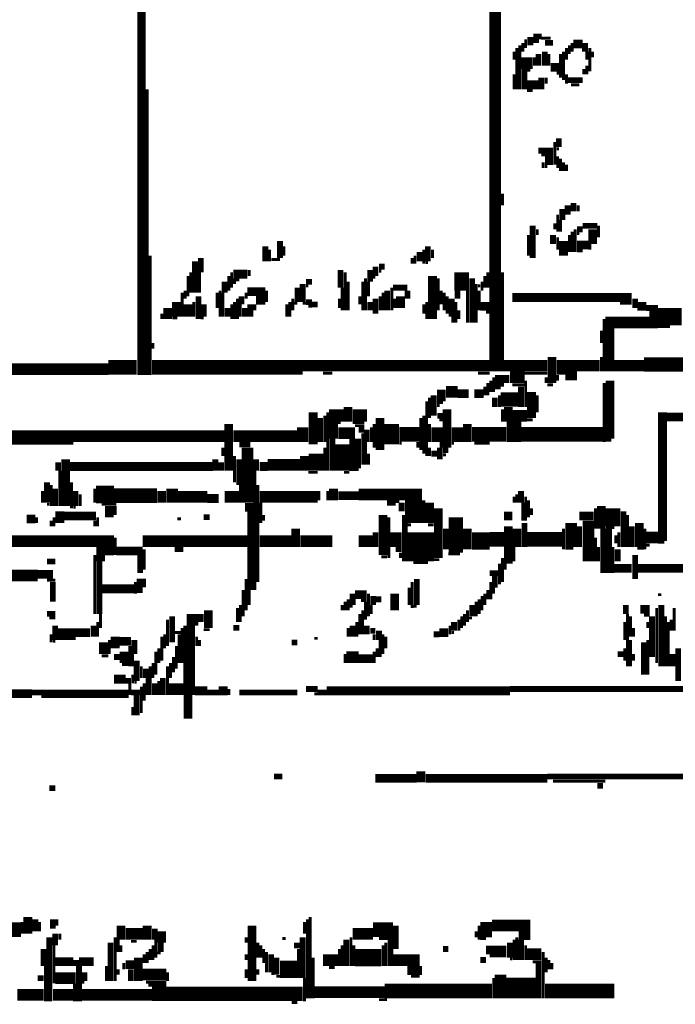
# Model space of a CAD drawing. Extents: x 0 to 55.9, y 0 to 33.6.
# Drawn here: x 18.5 to 19.6, y 9.8 to 11.5 of the extents above; entities that cross this region are included whole.
import ezdxf

# ---------------------------------------------------------------- set-up
doc = ezdxf.new("R2010")
doc.units = 0

msp = doc.modelspace()

# ---------------------------------------------------------------- linework, layer by layer
for points, const_width in [([(18.708, 11.712), (18.708, 10.917)], 0.01), ([(18.715, 11.702), (18.715, 10.917)], 0.005), ([(19.32, 11.688), (19.32, 10.923)], 0.015), ([(19.31, 11.638), (19.31, 10.923)], 0.005), ([(19.388, 11.503), (19.388, 11.487)], 0.01), ([(19.37, 11.493), (19.37, 11.478)], 0.005), ([(19.378, 11.497), (19.378, 11.483)], 0.01), ([(19.395, 11.503), (19.395, 11.493)], 0.005), ([(19.397, 11.495), (19.413, 11.495)], 0.005), ([(19.403, 11.487), (19.417, 11.487)], 0.01), ([(19.452, 11.485), (19.468, 11.485)], 0.015), ([(19.472, 11.487), (19.472, 11.472)], 0.01), ([(19.35, 11.472), (19.35, 11.458)], 0.005), ([(19.355, 11.478), (19.355, 11.407)], 0.005), ([(19.36, 11.483), (19.36, 11.407)], 0.005), ([(19.365, 11.487), (19.365, 11.472)], 0.005), ([(19.403, 11.472), (19.403, 11.448)], 0.01), ([(19.435, 11.472), (19.435, 11.423)], 0.005), ([(19.44, 11.478), (19.44, 11.458)], 0.005), ([(19.445, 11.483), (19.445, 11.468)], 0.005), ([(19.45, 11.487), (19.45, 11.472)], 0.005), ([(19.475, 11.472), (19.475, 11.458)], 0.005), ([(19.48, 11.478), (19.48, 11.438)], 0.005), ([(19.485, 11.472), (19.485, 11.462)], 0.005), ([(19.362, 11.452), (19.382, 11.452)], 0.02), ([(19.385, 11.462), (19.385, 11.448)], 0.005), ([(19.392, 11.468), (19.392, 11.448)], 0.01), ([(19.41, 11.468), (19.41, 11.448)], 0.005), ([(19.43, 11.468), (19.43, 11.427)], 0.005), ([(19.368, 11.442), (19.368, 11.407)], 0.01), ([(19.372, 11.44), (19.378, 11.44)], 0.005), ([(19.413, 11.445), (19.427, 11.445)], 0.015), ([(19.47, 11.442), (19.47, 11.433)], 0.005), ([(19.475, 11.448), (19.475, 11.433)], 0.005), ([(19.35, 11.433), (19.35, 11.407)], 0.005), ([(19.397, 11.427), (19.397, 11.407)], 0.01), ([(19.405, 11.427), (19.405, 11.417)], 0.005), ([(19.423, 11.435), (19.427, 11.435)], 0.005), ([(19.442, 11.423), (19.468, 11.423)], 0.01), ([(19.44, 11.433), (19.44, 11.417)], 0.005), ([(18.72, 11.407), (18.72, 10.917)], 0.005), ([(19.372, 11.415), (19.392, 11.415)], 0.015), ([(19.372, 11.405), (19.382, 11.405)], 0.005), ([(19.448, 11.415), (19.462, 11.415)], 0.005), ([(19.427, 11.323), (19.427, 11.308)], 0.01), ([(19.392, 11.302), (19.417, 11.302)], 0.01), ([(19.42, 11.317), (19.42, 11.278)], 0.005), ([(19.423, 11.305), (19.427, 11.305)], 0.005), ([(19.397, 11.295), (19.417, 11.295)], 0.005), ([(19.403, 11.285), (19.417, 11.285)], 0.015), ([(19.425, 11.292), (19.425, 11.272)], 0.005), ([(19.43, 11.288), (19.43, 11.267)], 0.005), ([(19.4, 11.282), (19.4, 11.272)], 0.005), ([(19.403, 11.275), (19.407, 11.275)], 0.005), ([(19.435, 11.282), (19.435, 11.267)], 0.005), ([(19.44, 11.278), (19.44, 11.267)], 0.005), ([(19.33, 11.228), (19.33, 11.208)], 0.005), ([(19.433, 11.202), (19.433, 11.183)], 0.01), ([(19.442, 11.208), (19.442, 11.192)], 0.01), ([(19.452, 11.212), (19.452, 11.198)], 0.01), ([(19.46, 11.208), (19.46, 11.198)], 0.005), ([(19.425, 11.192), (19.425, 11.163)], 0.005), ([(19.382, 11.173), (19.382, 11.118)], 0.01), ([(19.39, 11.167), (19.39, 11.157)], 0.005), ([(19.42, 11.177), (19.42, 11.167)], 0.005), ([(19.43, 11.183), (19.43, 11.163)], 0.005), ([(19.455, 11.167), (19.455, 11.128)], 0.005), ([(19.458, 11.167), (19.468, 11.167)], 0.01), ([(19.468, 11.173), (19.493, 11.173)], 0.01), ([(19.485, 11.167), (19.485, 11.142)], 0.015), ([(19.495, 11.173), (19.495, 11.153)], 0.005), ([(19.375, 11.157), (19.375, 11.122)], 0.005), ([(19.417, 11.157), (19.417, 11.142)], 0.01), ([(19.425, 11.153), (19.425, 11.132)], 0.005), ([(19.435, 11.147), (19.435, 11.122)], 0.015), ([(19.445, 11.157), (19.445, 11.128)], 0.005), ([(19.45, 11.163), (19.45, 11.128)], 0.005), ([(19.458, 11.16), (19.462, 11.16)], 0.005), ([(18.923, 11.138), (18.923, 11.112)], 0.01), ([(18.948, 11.147), (18.948, 11.118)], 0.01), ([(18.955, 11.138), (18.955, 11.122)], 0.005), ([(19.202, 11.138), (19.202, 11.112)], 0.01), ([(19.458, 11.14), (19.478, 11.14)], 0.015), ([(19.48, 11.142), (19.48, 11.132)], 0.005), ([(18.725, 11.122), (18.725, 10.917)], 0.005), ([(18.812, 11.118), (18.812, 11.093)], 0.01), ([(18.93, 11.132), (18.93, 11.112)], 0.005), ([(19.175, 11.118), (19.175, 11.108)], 0.005), ([(19.18, 11.122), (19.18, 11.108)], 0.005), ([(19.188, 11.128), (19.188, 11.112)], 0.01), ([(19.195, 11.132), (19.195, 11.108)], 0.005), ([(19.21, 11.132), (19.21, 11.118)], 0.005), ([(19.458, 11.13), (19.468, 11.13)], 0.005), ([(18.802, 11.112), (18.802, 11.058)], 0.01), ([(18.933, 11.115), (18.948, 11.115)], 0.005), ([(19.052, 11.097), (19.052, 11.067)], 0.01), ([(19.103, 11.097), (19.103, 11.077)], 0.01), ([(19.112, 11.103), (19.112, 11.087)], 0.01), ([(19.118, 11.103), (19.128, 11.103)], 0.01), ([(19.198, 11.11), (19.202, 11.11)], 0.005), ([(19.26, 11.093), (19.26, 11.062)], 0.025), ([(18.79, 11.087), (18.79, 11.052)], 0.005), ([(18.795, 11.093), (18.795, 11.058)], 0.005), ([(18.81, 11.093), (18.81, 11.058)], 0.005), ([(18.86, 11.087), (18.86, 11.062)], 0.005), ([(18.868, 11.09), (18.892, 11.09)], 0.015), ([(18.865, 11.093), (18.865, 11.067)], 0.005), ([(18.87, 11.083), (18.87, 11.073)], 0.005), ([(18.895, 11.097), (18.895, 11.087)], 0.005), ([(19.06, 11.093), (19.06, 11.028)], 0.005), ([(19.095, 11.083), (19.095, 11.028)], 0.005), ([(19.108, 11.085), (19.112, 11.085)], 0.005), ([(19.118, 11.095), (19.122, 11.095)], 0.005), ([(19.21, 11.087), (19.21, 11.013)], 0.015), ([(19.22, 11.083), (19.22, 11.028)], 0.005), ([(19.278, 11.083), (19.278, 11.007)], 0.01), ([(19.3, 11.087), (19.3, 11.067)], 0.005), ([(19.305, 11.093), (19.305, 11.067)], 0.005), ([(19.33, 11.093), (19.33, 10.923)], 0.005), ([(18.853, 11.077), (18.853, 11.058)], 0.01), ([(18.872, 11.08), (18.878, 11.08)], 0.005), ([(18.978, 11.067), (18.978, 11.042)], 0.01), ([(18.987, 11.073), (18.987, 11.042)], 0.01), ([(18.993, 11.077), (19.003, 11.077)], 0.01), ([(18.993, 11.07), (18.997, 11.07)], 0.005), ([(19.055, 11.067), (19.055, 11.028)], 0.005), ([(19.065, 11.077), (19.065, 11.028)], 0.005), ([(19.09, 11.077), (19.09, 11.028)], 0.005), ([(19.1, 11.077), (19.1, 11.052)], 0.005), ([(19.142, 11.067), (19.167, 11.067)], 0.01), ([(19.14, 11.067), (19.14, 11.028)], 0.005), ([(19.285, 11.073), (19.285, 11.007)], 0.005), ([(19.288, 11.07), (19.292, 11.07)], 0.005), ([(19.295, 11.077), (19.295, 11.062)], 0.005), ([(18.78, 11.058), (18.78, 11.017)], 0.005), ([(18.785, 11.062), (18.785, 11.048)], 0.005), ([(18.808, 11.052), (18.808, 11.013)], 0.01), ([(18.84, 11.058), (18.84, 11.032)], 0.005), ([(18.845, 11.062), (18.845, 11.017)], 0.005), ([(18.85, 11.058), (18.85, 11.017)], 0.005), ([(18.882, 11.052), (18.882, 11.038)], 0.01), ([(18.892, 11.06), (18.923, 11.06)], 0.015), ([(18.89, 11.058), (18.89, 11.048)], 0.005), ([(18.907, 11.045), (18.923, 11.045)], 0.015), ([(18.925, 11.062), (18.925, 11.042)], 0.005), ([(19.085, 11.052), (19.085, 11.038)], 0.005), ([(19.112, 11.048), (19.112, 11.022)], 0.01), ([(19.12, 11.052), (19.12, 11.028)], 0.005), ([(19.125, 11.058), (19.125, 11.028)], 0.005), ([(19.132, 11.062), (19.132, 11.028)], 0.01), ([(19.155, 11.052), (19.155, 11.032)], 0.015), ([(19.167, 11.062), (19.167, 11.048)], 0.01), ([(19.225, 11.062), (19.225, 11.038)], 0.005), ([(19.23, 11.058), (19.23, 11.028)], 0.005), ([(19.235, 11.052), (19.235, 11.022)], 0.005), ([(19.243, 11.048), (19.243, 11.017)], 0.01), ([(19.253, 11.062), (19.253, 11.048)], 0.01), ([(19.27, 11.062), (19.27, 11.007)], 0.005), ([(19.29, 11.062), (19.29, 11.028)], 0.005), ([(19.347, 11.05), (19.552, 11.05)], 0.015), ([(19.558, 11.048), (19.558, 11.032)], 0.01), ([(18.755, 11.032), (18.755, 11.013)], 0.015), ([(18.77, 11.042), (18.77, 11.017)], 0.015), ([(18.79, 11.038), (18.79, 11.017)], 0.015), ([(18.8, 11.042), (18.8, 11.017)], 0.005), ([(18.817, 11.038), (18.817, 11.017)], 0.01), ([(18.858, 11.032), (18.858, 11.017)], 0.01), ([(18.865, 11.038), (18.865, 11.013)], 0.005), ([(18.87, 11.042), (18.87, 11.013)], 0.005), ([(18.875, 11.048), (18.875, 11.013)], 0.005), ([(18.88, 11.038), (18.88, 11.017)], 0.005), ([(18.888, 11.032), (18.888, 11.017)], 0.01), ([(18.897, 11.038), (18.897, 11.017)], 0.01), ([(18.905, 11.038), (18.905, 11.028)], 0.005), ([(18.96, 11.038), (18.96, 11.017)], 0.005), ([(18.965, 11.042), (18.965, 11.017)], 0.005), ([(18.97, 11.048), (18.97, 11.028)], 0.005), ([(18.972, 11.04), (18.978, 11.04)], 0.005), ([(18.987, 11.04), (18.993, 11.04)], 0.005), ([(18.993, 11.042), (19.003, 11.042)], 0.01), ([(18.997, 11.035), (19.003, 11.035)], 0.005), ([(19.003, 11.038), (19.013, 11.038)], 0.01), ([(19.05, 11.048), (19.05, 11.032)], 0.005), ([(19.103, 11.042), (19.103, 11.028)], 0.01), ([(19.145, 11.048), (19.145, 11.032)], 0.005), ([(19.195, 11.038), (19.195, 11.022)], 0.005), ([(19.2, 11.042), (19.2, 11.013)], 0.005), ([(19.25, 11.042), (19.25, 11.007)], 0.005), ([(19.292, 11.035), (19.308, 11.035)], 0.015), ([(19.532, 11.04), (19.552, 11.04)], 0.005), ([(19.562, 11.035), (19.577, 11.035)], 0.015), ([(19.577, 11.032), (19.597, 11.032)], 0.01), ([(19.59, 11.028), (19.59, 10.997)], 0.015), ([(18.745, 11.022), (18.745, 11.013)], 0.005), ([(18.763, 11.015), (18.772, 11.015)], 0.005), ([(18.812, 11.015), (18.817, 11.015)], 0.005), ([(19.245, 11.017), (19.245, 11.007)], 0.005), ([(19.255, 11.028), (19.255, 11.013)], 0.005), ([(19.302, 11.025), (19.308, 11.025)], 0.005), ([(19.597, 11.017), (19.638, 11.017)], 0.03), ([(19.507, 11.007), (19.583, 11.007)], 0.02), ([(19.505, 11.013), (19.505, 10.923)], 0.005), ([(19.515, 10.997), (19.515, 10.923)], 0.015), ([(19.597, 11), (19.618, 11)], 0.005), ([(19.5, 10.993), (19.5, 10.972)], 0.005), ([(18.73, 10.972), (18.73, 10.962)], 0.005), ([(19.415, 10.948), (19.415, 10.903)], 0.015), ([(19.5, 10.948), (19.5, 10.923)], 0.005), ([(18.153, 10.927), (18.653, 10.927)], 0.02), ([(18.653, 10.93), (18.702, 10.93)], 0.025), ([(18.728, 10.93), (18.987, 10.93)], 0.025), ([(18.987, 10.933), (19.308, 10.933)], 0.02), ([(19.333, 10.933), (19.407, 10.933)], 0.02), ([(19.423, 10.93), (19.458, 10.93)], 0.025), ([(19.458, 10.933), (19.497, 10.933)], 0.02), ([(19.522, 10.933), (19.573, 10.933)], 0.02), ([(19.573, 10.935), (19.663, 10.935)], 0.025), ([(19.022, 10.92), (19.038, 10.92)], 0.005), ([(19.288, 10.92), (19.308, 10.92)], 0.005), ([(19.325, 10.917), (19.325, 10.897)], 0.015), ([(19.337, 10.917), (19.337, 10.903)], 0.01), ([(19.343, 10.913), (19.368, 10.913)], 0.02), ([(19.368, 10.92), (19.407, 10.92)], 0.005), ([(19.425, 10.917), (19.425, 10.907)], 0.005), ([(19.438, 10.913), (19.458, 10.913)], 0.01), ([(19.225, 10.892), (19.225, 10.872)], 0.015), ([(19.3, 10.897), (19.3, 10.882)], 0.005), ([(19.305, 10.903), (19.305, 10.882)], 0.005), ([(19.31, 10.907), (19.31, 10.888)], 0.005), ([(19.315, 10.913), (19.315, 10.888)], 0.005), ([(19.347, 10.9), (19.368, 10.9)], 0.005), ([(19.362, 10.897), (19.362, 10.862)], 0.01), ([(19.37, 10.907), (19.37, 10.862)], 0.005), ([(19.405, 10.913), (19.405, 10.903)], 0.005), ([(19.407, 10.9), (19.417, 10.9)], 0.005), ([(19.505, 10.903), (19.505, 10.802)], 0.005), ([(19.515, 10.907), (19.515, 10.808)], 0.015), ([(19.212, 10.882), (19.212, 10.847)], 0.01), ([(19.233, 10.888), (19.253, 10.888)], 0.02), ([(19.253, 10.885), (19.272, 10.885)], 0.015), ([(19.282, 10.885), (19.298, 10.885)], 0.015), ([(19.317, 10.878), (19.317, 10.862)], 0.01), ([(19.317, 10.895), (19.327, 10.895)], 0.005), ([(19.327, 10.875), (19.358, 10.875)], 0.025), ([(19.325, 10.882), (19.325, 10.862)], 0.005), ([(19.38, 10.888), (19.38, 10.843)], 0.015), ([(19.39, 10.882), (19.39, 10.853)], 0.005), ([(19.042, 10.858), (19.042, 10.833)], 0.02), ([(19.065, 10.862), (19.065, 10.837)], 0.015), ([(19.083, 10.858), (19.083, 10.833)], 0.02), ([(19.2, 10.872), (19.2, 10.778)], 0.005), ([(19.205, 10.878), (19.205, 10.843)], 0.005), ([(19.22, 10.872), (19.22, 10.862)], 0.005), ([(19.222, 10.87), (19.228, 10.87)], 0.005), ([(19.235, 10.858), (19.235, 10.792)], 0.015), ([(19.34, 10.862), (19.34, 10.837)], 0.015), ([(19.005, 10.853), (19.005, 10.798)], 0.015), ([(19.025, 10.847), (19.025, 10.802)], 0.005), ([(19.03, 10.853), (19.03, 10.753)], 0.005), ([(19.055, 10.858), (19.055, 10.837)], 0.005), ([(19.095, 10.858), (19.095, 10.837)], 0.005), ([(19.12, 10.843), (19.12, 10.788)], 0.015), ([(19.195, 10.847), (19.195, 10.782)], 0.005), ([(19.218, 10.847), (19.228, 10.847)], 0.01), ([(19.33, 10.858), (19.33, 10.837)], 0.005), ([(19.347, 10.847), (19.372, 10.847)], 0.02), ([(19.35, 10.837), (19.35, 10.802)], 0.025), ([(19.605, 10.853), (19.605, 10.632)], 0.015), ([(19.612, 10.845), (19.673, 10.845)], 0.015), ([(18.86, 10.833), (18.86, 10.753)], 0.015), ([(18.987, 10.827), (18.987, 10.802)], 0.02), ([(19.017, 10.843), (19.017, 10.802)], 0.01), ([(19.04, 10.833), (19.04, 10.808)], 0.015), ([(19.077, 10.83), (19.093, 10.83)], 0.005), ([(19.11, 10.833), (19.11, 10.792)], 0.005), ([(19.14, 10.833), (19.14, 10.798)], 0.025), ([(19.19, 10.843), (19.19, 10.788)], 0.005), ([(19.205, 10.833), (19.205, 10.802)], 0.005), ([(19.218, 10.827), (19.218, 10.802)], 0.02), ([(19.222, 10.84), (19.228, 10.84)], 0.005), ([(19.253, 10.827), (19.253, 10.802)], 0.02), ([(19.27, 10.833), (19.27, 10.802)], 0.015), ([(19.372, 10.84), (19.382, 10.84)], 0.005), ([(18.362, 10.812), (18.853, 10.812)], 0.02), ([(18.868, 10.812), (18.978, 10.812)], 0.02), ([(19.048, 10.817), (19.077, 10.817)], 0.02), ([(19.077, 10.808), (19.077, 10.757)], 0.02), ([(19.083, 10.823), (19.093, 10.823)], 0.01), ([(19.09, 10.817), (19.09, 10.763)], 0.005), ([(19.097, 10.823), (19.097, 10.802)], 0.01), ([(19.105, 10.827), (19.105, 10.802)], 0.005), ([(19.153, 10.815), (19.188, 10.815)], 0.025), ([(19.278, 10.815), (19.337, 10.815)], 0.025), ([(19.362, 10.815), (19.503, 10.815)], 0.025), ([(18.407, 10.8), (18.593, 10.8)], 0.005), ([(18.878, 10.798), (18.897, 10.798)], 0.01), ([(18.892, 10.792), (18.892, 10.698)], 0.02), ([(19.038, 10.808), (19.038, 10.753)], 0.01), ([(19.055, 10.798), (19.055, 10.753)], 0.025), ([(19.095, 10.802), (19.095, 10.763)], 0.005), ([(19.153, 10.8), (19.157, 10.8)], 0.005), ([(19.185, 10.802), (19.185, 10.792)], 0.005), ([(19.225, 10.802), (19.225, 10.772)], 0.005), ([(19.243, 10.8), (19.247, 10.8)], 0.005), ([(19.282, 10.8), (19.308, 10.8)], 0.005), ([(19.507, 10.805), (19.517, 10.805)], 0.005), ([(18.85, 10.792), (18.85, 10.778)], 0.005), ([(18.99, 10.778), (18.99, 10.753)], 0.015), ([(19.01, 10.782), (19.01, 10.753)], 0.025), ([(19.025, 10.792), (19.025, 10.753)], 0.005), ([(19.1, 10.782), (19.1, 10.763)], 0.005), ([(19.205, 10.792), (19.205, 10.778)], 0.005), ([(19.208, 10.782), (19.218, 10.782)], 0.01), ([(19.22, 10.792), (19.22, 10.772)], 0.005), ([(19.228, 10.788), (19.237, 10.788)], 0.01), ([(19.228, 10.78), (19.233, 10.78)], 0.005), ([(18.567, 10.767), (18.567, 10.753)], 0.01), ([(18.58, 10.772), (18.58, 10.692)], 0.015), ([(18.587, 10.76), (18.833, 10.76)], 0.015), ([(18.837, 10.772), (18.837, 10.753)], 0.01), ([(18.847, 10.767), (18.847, 10.753)], 0.01), ([(18.87, 10.778), (18.87, 10.733)], 0.005), ([(18.878, 10.772), (18.878, 10.728)], 0.01), ([(18.907, 10.772), (18.907, 10.753)], 0.01), ([(18.913, 10.76), (18.927, 10.76)], 0.015), ([(18.927, 10.763), (18.983, 10.763)], 0.02), ([(18.57, 10.753), (18.57, 10.692)], 0.005), ([(18.905, 10.753), (18.905, 10.548)], 0.005), ([(18.997, 10.75), (19.013, 10.75)], 0.005), ([(19.058, 10.75), (19.067, 10.75)], 0.005), ([(19.067, 10.755), (19.083, 10.755)], 0.005), ([(18.548, 10.733), (18.548, 10.698)], 0.01), ([(18.555, 10.728), (18.555, 10.692)], 0.005), ([(18.59, 10.733), (18.59, 10.688)], 0.005), ([(18.763, 10.722), (18.763, 10.698)], 0.02), ([(18.88, 10.728), (18.88, 10.698)], 0.005), ([(18.91, 10.728), (18.91, 10.562)], 0.005), ([(18.54, 10.718), (18.54, 10.698)], 0.005), ([(18.562, 10.722), (18.562, 10.692)], 0.01), ([(18.597, 10.718), (18.597, 10.692)], 0.01), ([(18.605, 10.712), (18.605, 10.692)], 0.005), ([(18.632, 10.712), (18.663, 10.712)], 0.03), ([(18.63, 10.722), (18.63, 10.698)], 0.005), ([(18.663, 10.71), (18.737, 10.71)], 0.025), ([(18.745, 10.718), (18.745, 10.698)], 0.015), ([(18.772, 10.708), (18.823, 10.708)], 0.02), ([(18.853, 10.708), (18.878, 10.708)], 0.02), ([(18.913, 10.708), (19.013, 10.708)], 0.02), ([(19.015, 10.718), (19.015, 10.702)], 0.005), ([(19.03, 10.718), (19.03, 10.702)], 0.005), ([(19.04, 10.722), (19.04, 10.702)], 0.015), ([(19.048, 10.71), (19.083, 10.71)], 0.015), ([(19.083, 10.712), (19.192, 10.712)], 0.02), ([(19.18, 10.702), (19.18, 10.663)], 0.035), ([(19.355, 10.712), (19.355, 10.698)], 0.005), ([(19.362, 10.718), (19.362, 10.698)], 0.01), ([(18.548, 10.695), (18.552, 10.695)], 0.005), ([(18.642, 10.695), (18.667, 10.695)], 0.005), ([(18.655, 10.692), (18.655, 10.673)], 0.015), ([(18.823, 10.705), (18.843, 10.705)], 0.015), ([(18.888, 10.69), (18.903, 10.69)], 0.015), ([(18.915, 10.698), (18.915, 10.663)], 0.005), ([(19.132, 10.698), (19.147, 10.698)], 0.01), ([(19.147, 10.7), (19.153, 10.7)], 0.005), ([(19.157, 10.698), (19.157, 10.683)], 0.01), ([(19.205, 10.698), (19.205, 10.663)], 0.015), ([(19.35, 10.708), (19.35, 10.698)], 0.005), ([(19.365, 10.698), (19.365, 10.667)], 0.005), ([(19.37, 10.708), (19.37, 10.667)], 0.005), ([(19.375, 10.702), (19.375, 10.673)], 0.005), ([(19.5, 10.692), (19.5, 10.653)], 0.015), ([(19.52, 10.688), (19.52, 10.657)], 0.025), ([(18.57, 10.683), (18.57, 10.663)], 0.015), ([(18.577, 10.675), (18.632, 10.675)], 0.015), ([(18.593, 10.69), (18.597, 10.69)], 0.005), ([(18.665, 10.692), (18.665, 10.677)], 0.005), ([(18.897, 10.683), (18.897, 10.548)], 0.01), ([(18.92, 10.677), (18.92, 10.667)], 0.005), ([(19.125, 10.677), (19.125, 10.608)], 0.015), ([(19.16, 10.677), (19.16, 10.597)], 0.005), ([(19.22, 10.688), (19.22, 10.603)], 0.015), ([(19.25, 10.673), (19.25, 10.612)], 0.025), ([(19.333, 10.675), (19.347, 10.675)], 0.015), ([(19.38, 10.688), (19.38, 10.677)], 0.005), ([(19.462, 10.675), (19.487, 10.675)], 0.015), ([(19.49, 10.688), (19.49, 10.653)], 0.005), ([(19.538, 10.683), (19.538, 10.622)], 0.01), ([(19.545, 10.677), (19.545, 10.622)], 0.005), ([(18.513, 10.67), (18.528, 10.67)], 0.015), ([(18.53, 10.673), (18.53, 10.663)], 0.005), ([(18.555, 10.667), (18.555, 10.657)], 0.005), ([(18.56, 10.673), (18.56, 10.657)], 0.005), ([(18.63, 10.667), (18.63, 10.657)], 0.005), ([(18.635, 10.673), (18.635, 10.657)], 0.005), ([(18.772, 10.67), (18.778, 10.67)], 0.005), ([(18.817, 10.673), (18.827, 10.673)], 0.01), ([(19.135, 10.673), (19.135, 10.603)], 0.005), ([(19.165, 10.663), (19.165, 10.597)], 0.005), ([(19.167, 10.66), (19.173, 10.66)], 0.005), ([(19.19, 10.647), (19.19, 10.597)], 0.045), ([(19.202, 10.66), (19.212, 10.66)], 0.005), ([(19.34, 10.657), (19.34, 10.593)], 0.015), ([(19.368, 10.663), (19.368, 10.622)], 0.01), ([(19.448, 10.663), (19.448, 10.622)], 0.02), ([(19.478, 10.667), (19.478, 10.597)], 0.02), ([(19.565, 10.663), (19.565, 10.622)], 0.015), ([(18.975, 10.653), (18.975, 10.622)], 0.015), ([(19.112, 10.647), (19.112, 10.622)], 0.01), ([(19.147, 10.647), (19.147, 10.622)], 0.02), ([(19.233, 10.653), (19.233, 10.618)], 0.01), ([(19.27, 10.653), (19.27, 10.618)], 0.015), ([(19.278, 10.632), (19.308, 10.632)], 0.03), ([(19.308, 10.635), (19.333, 10.635)], 0.025), ([(19.355, 10.653), (19.355, 10.622)], 0.015), ([(19.372, 10.635), (19.433, 10.635)], 0.025), ([(19.435, 10.653), (19.435, 10.618)], 0.005), ([(19.462, 10.657), (19.462, 10.622)], 0.01), ([(19.503, 10.653), (19.503, 10.577)], 0.01), ([(19.513, 10.657), (19.513, 10.577)], 0.01), ([(19.517, 10.655), (19.522, 10.655)], 0.005), ([(19.53, 10.647), (19.53, 10.622)], 0.005), ([(19.552, 10.657), (19.552, 10.622)], 0.01), ([(19.577, 10.638), (19.597, 10.638)], 0.02), ([(19.575, 10.653), (19.575, 10.618)], 0.005), ([(18.417, 10.632), (18.663, 10.632)], 0.02), ([(18.64, 10.622), (18.64, 10.597)], 0.015), ([(18.665, 10.638), (18.665, 10.608)], 0.005), ([(18.712, 10.632), (18.892, 10.632)], 0.02), ([(18.913, 10.632), (18.968, 10.632)], 0.02), ([(18.983, 10.632), (19.038, 10.632)], 0.02), ([(19.083, 10.632), (19.108, 10.632)], 0.02), ([(19.49, 10.638), (19.49, 10.597)], 0.005), ([(19.525, 10.642), (19.525, 10.628)], 0.005), ([(19.597, 10.63), (19.608, 10.63)], 0.005), ([(18.647, 10.615), (18.663, 10.615)], 0.015), ([(18.667, 10.615), (18.712, 10.615)], 0.015), ([(18.708, 10.608), (18.708, 10.577)], 0.01), ([(18.715, 10.618), (18.715, 10.583)], 0.005), ([(18.767, 10.618), (18.782, 10.618)], 0.01), ([(19.147, 10.618), (19.157, 10.618)], 0.01), ([(19.155, 10.612), (19.155, 10.603)], 0.005), ([(19.237, 10.61), (19.257, 10.61)], 0.005), ([(19.35, 10.622), (19.35, 10.597)], 0.005), ([(19.438, 10.62), (19.452, 10.62)], 0.005), ([(19.495, 10.622), (19.495, 10.597)], 0.005), ([(19.52, 10.622), (19.52, 10.577)], 0.005), ([(19.528, 10.618), (19.528, 10.597)], 0.01), ([(19.558, 10.608), (19.558, 10.567)], 0.01), ([(19.562, 10.62), (19.573, 10.62)], 0.005), ([(19.577, 10.625), (19.583, 10.625)], 0.005), ([(18.548, 10.597), (18.562, 10.597)], 0.01), ([(18.63, 10.608), (18.63, 10.507)], 0.005), ([(18.638, 10.597), (18.638, 10.507)], 0.01), ([(19.122, 10.605), (19.132, 10.605)], 0.005), ([(19.177, 10.595), (19.202, 10.595)], 0.005), ([(19.212, 10.6), (19.222, 10.6)], 0.005), ([(19.325, 10.593), (19.325, 10.558)], 0.005), ([(19.33, 10.603), (19.33, 10.562)], 0.005), ([(19.335, 10.593), (19.335, 10.583)], 0.005), ([(18.472, 10.573), (18.532, 10.573)], 0.02), ([(18.532, 10.575), (18.558, 10.575)], 0.015), ([(19.308, 10.577), (19.323, 10.577)], 0.01), ([(19.317, 10.573), (19.317, 10.552)], 0.01), ([(19.522, 10.585), (19.552, 10.585)], 0.015), ([(19.562, 10.585), (19.667, 10.585)], 0.015), ([(18.548, 10.565), (18.562, 10.565)], 0.005), ([(18.558, 10.562), (18.558, 10.528)], 0.01), ([(18.702, 10.56), (18.718, 10.56)], 0.015), ([(18.7, 10.562), (18.7, 10.542)], 0.005), ([(18.89, 10.567), (18.89, 10.513)], 0.005), ([(19.175, 10.562), (19.175, 10.517)], 0.005), ([(19.183, 10.567), (19.183, 10.522)], 0.01), ([(19.31, 10.562), (19.31, 10.532)], 0.005), ([(18.642, 10.55), (18.698, 10.55)], 0.015), ([(18.702, 10.548), (18.712, 10.548)], 0.01), ([(18.885, 10.548), (18.885, 10.503)], 0.005), ([(18.895, 10.548), (18.895, 10.522)], 0.005), ([(19.073, 10.542), (19.073, 10.522)], 0.01), ([(19.077, 10.54), (19.097, 10.54)], 0.015), ([(19.1, 10.542), (19.1, 10.503)], 0.005), ([(19.145, 10.542), (19.145, 10.513)], 0.015), ([(19.17, 10.552), (19.17, 10.522)], 0.005), ([(19.3, 10.542), (19.3, 10.522)], 0.005), ([(19.305, 10.548), (19.305, 10.532)], 0.005), ([(19.315, 10.552), (19.315, 10.542)], 0.005), ([(19.06, 10.528), (19.06, 10.513)], 0.005), ([(19.065, 10.532), (19.065, 10.513)], 0.005), ([(19.087, 10.53), (19.097, 10.53)], 0.005), ([(19.095, 10.528), (19.095, 10.497)], 0.005), ([(19.108, 10.538), (19.108, 10.522)], 0.01), ([(19.112, 10.532), (19.122, 10.532)], 0.01), ([(19.285, 10.528), (19.285, 10.503)], 0.005), ([(19.29, 10.532), (19.29, 10.507)], 0.005), ([(19.295, 10.538), (19.295, 10.513)], 0.005), ([(19.597, 10.54), (19.603, 10.54)], 0.005), ([(18.548, 10.507), (18.562, 10.507)], 0.01), ([(18.812, 10.507), (18.812, 10.493)], 0.01), ([(18.825, 10.513), (18.825, 10.483)], 0.015), ([(18.875, 10.517), (18.875, 10.493)], 0.005), ([(18.88, 10.522), (18.88, 10.493)], 0.005), ([(19.055, 10.522), (19.055, 10.513)], 0.005), ([(19.067, 10.52), (19.073, 10.52)], 0.005), ([(19.09, 10.513), (19.09, 10.472)], 0.005), ([(19.105, 10.522), (19.105, 10.507)], 0.005), ([(19.177, 10.52), (19.183, 10.52)], 0.005), ([(19.27, 10.513), (19.27, 10.493)], 0.005), ([(19.278, 10.522), (19.278, 10.503)], 0.01), ([(19.542, 10.522), (19.542, 10.507)], 0.01), ([(19.567, 10.515), (19.583, 10.515)], 0.015), ([(19.595, 10.517), (19.595, 10.423)], 0.005), ([(19.603, 10.522), (19.603, 10.417)], 0.01), ([(19.625, 10.517), (19.625, 10.478)], 0.005), ([(18.552, 10.5), (18.562, 10.5)], 0.005), ([(18.635, 10.493), (18.635, 10.468)], 0.005), ([(18.64, 10.507), (18.64, 10.483)], 0.005), ([(18.755, 10.497), (18.755, 10.452)], 0.005), ([(18.763, 10.503), (18.763, 10.458)], 0.01), ([(18.788, 10.497), (18.808, 10.497)], 0.02), ([(18.792, 10.487), (18.792, 10.368)], 0.02), ([(19.08, 10.493), (19.08, 10.468)], 0.005), ([(19.085, 10.507), (19.085, 10.472)], 0.005), ([(19.247, 10.493), (19.247, 10.478)], 0.01), ([(19.255, 10.497), (19.255, 10.478)], 0.005), ([(19.26, 10.503), (19.26, 10.483)], 0.005), ([(19.265, 10.507), (19.265, 10.487)], 0.005), ([(19.272, 10.5), (19.278, 10.5)], 0.005), ([(19.54, 10.493), (19.54, 10.462)], 0.005), ([(19.545, 10.507), (19.545, 10.417)], 0.005), ([(19.55, 10.503), (19.55, 10.468)], 0.005), ([(19.573, 10.505), (19.583, 10.505)], 0.005), ([(19.58, 10.493), (19.58, 10.483)], 0.005), ([(19.587, 10.503), (19.587, 10.433)], 0.01), ([(19.61, 10.503), (19.61, 10.417)], 0.005), ([(19.615, 10.493), (19.615, 10.417)], 0.005), ([(19.62, 10.497), (19.62, 10.478)], 0.005), ([(18.562, 10.487), (18.562, 10.462)], 0.01), ([(18.567, 10.472), (18.597, 10.472)], 0.02), ([(18.597, 10.475), (18.622, 10.475)], 0.015), ([(18.628, 10.487), (18.628, 10.468)], 0.01), ([(18.767, 10.475), (18.778, 10.475)], 0.005), ([(18.78, 10.483), (18.78, 10.423)], 0.005), ([(18.817, 10.48), (18.827, 10.48)], 0.005), ([(18.868, 10.483), (18.878, 10.483)], 0.01), ([(19.065, 10.483), (19.065, 10.468)], 0.005), ([(19.073, 10.487), (19.073, 10.468)], 0.01), ([(19.097, 10.487), (19.097, 10.472)], 0.01), ([(19.103, 10.478), (19.112, 10.478)], 0.01), ([(19.118, 10.478), (19.118, 10.462)], 0.01), ([(19.212, 10.472), (19.222, 10.472)], 0.01), ([(19.222, 10.475), (19.237, 10.475)], 0.015), ([(19.24, 10.487), (19.24, 10.472)], 0.005), ([(19.243, 10.475), (19.247, 10.475)], 0.005), ([(19.555, 10.483), (19.555, 10.468)], 0.005), ([(18.555, 10.472), (18.555, 10.458)], 0.005), ([(18.558, 10.46), (18.562, 10.46)], 0.005), ([(18.645, 10.458), (18.645, 10.438)], 0.015), ([(18.655, 10.462), (18.655, 10.438)], 0.005), ([(18.665, 10.468), (18.665, 10.448)], 0.015), ([(18.673, 10.46), (18.692, 10.46)], 0.015), ([(18.698, 10.462), (18.698, 10.438)], 0.01), ([(18.745, 10.468), (18.745, 10.427)], 0.005), ([(18.75, 10.472), (18.75, 10.448)], 0.005), ([(18.775, 10.472), (18.775, 10.423)], 0.005), ([(18.805, 10.468), (18.805, 10.452)], 0.005), ([(18.81, 10.462), (18.81, 10.452)], 0.005), ([(18.968, 10.458), (18.978, 10.458)], 0.01), ([(19.007, 10.465), (19.013, 10.465)], 0.005), ([(19.11, 10.472), (19.11, 10.462)], 0.005), ([(19.12, 10.462), (19.12, 10.433)], 0.005), ([(19.125, 10.472), (19.125, 10.438)], 0.005), ([(19.13, 10.468), (19.13, 10.448)], 0.005), ([(19.55, 10.462), (19.55, 10.417)], 0.005), ([(19.573, 10.458), (19.573, 10.403)], 0.01), ([(19.58, 10.462), (19.58, 10.403)], 0.005), ([(18.68, 10.442), (18.68, 10.423)], 0.015), ([(18.69, 10.452), (18.69, 10.417)], 0.005), ([(18.735, 10.442), (18.735, 10.403)], 0.005), ([(18.74, 10.448), (18.74, 10.423)], 0.005), ([(18.77, 10.452), (18.77, 10.413)], 0.005), ([(19.062, 10.433), (19.083, 10.433)], 0.02), ([(19.11, 10.442), (19.11, 10.423)], 0.005), ([(19.115, 10.448), (19.115, 10.433)], 0.005), ([(19.528, 10.438), (19.538, 10.438)], 0.01), ([(19.54, 10.448), (19.54, 10.427)], 0.005), ([(19.622, 10.438), (19.622, 10.417)], 0.01), ([(19.632, 10.448), (19.632, 10.392)], 0.01), ([(18.642, 10.435), (18.653, 10.435)], 0.005), ([(18.663, 10.433), (18.673, 10.433)], 0.01), ([(18.695, 10.438), (18.695, 10.417)], 0.005), ([(18.702, 10.427), (18.702, 10.392)], 0.01), ([(18.765, 10.433), (18.765, 10.407)], 0.005), ([(19.06, 10.438), (19.06, 10.423)], 0.005), ([(19.083, 10.43), (19.108, 10.43)], 0.015), ([(19.555, 10.438), (19.555, 10.427)], 0.005), ([(18.677, 10.42), (18.688, 10.42)], 0.005), ([(18.71, 10.417), (18.71, 10.397)], 0.005), ([(18.718, 10.413), (18.718, 10.397)], 0.01), ([(18.725, 10.417), (18.725, 10.368)], 0.005), ([(18.73, 10.423), (18.73, 10.397)], 0.005), ([(18.755, 10.417), (18.755, 10.368)], 0.005), ([(18.76, 10.423), (18.76, 10.397)], 0.005), ([(18.663, 10.395), (18.683, 10.395)], 0.015), ([(18.683, 10.392), (18.692, 10.392)], 0.01), ([(18.695, 10.403), (18.695, 10.388)], 0.005), ([(18.698, 10.39), (18.702, 10.39)], 0.005), ([(18.72, 10.397), (18.72, 10.368)], 0.005), ([(18.733, 10.388), (18.733, 10.368)], 0.01), ([(18.74, 10.392), (18.74, 10.368)], 0.005), ([(18.747, 10.397), (18.747, 10.368)], 0.01), ([(18.378, 10.37), (18.522, 10.37)], 0.015), ([(18.522, 10.372), (18.688, 10.372)], 0.01), ([(18.692, 10.372), (18.708, 10.372)], 0.01), ([(18.69, 10.388), (18.69, 10.368)], 0.005), ([(18.71, 10.382), (18.71, 10.337)], 0.005), ([(18.715, 10.388), (18.715, 10.358)], 0.005), ([(18.757, 10.378), (18.782, 10.378)], 0.02), ([(18.79, 10.368), (18.79, 10.327)], 0.015), ([(18.802, 10.375), (18.823, 10.375)], 0.015), ([(18.823, 10.372), (18.843, 10.372)], 0.01), ([(18.843, 10.375), (18.858, 10.375)], 0.015), ([(18.86, 10.378), (18.86, 10.368)], 0.005), ([(18.878, 10.372), (18.978, 10.372)], 0.01), ([(18.993, 10.378), (19.013, 10.378)], 0.01), ([(19.013, 10.372), (19.028, 10.372)], 0.01), ([(19.028, 10.375), (19.343, 10.375)], 0.015), ([(19.343, 10.378), (19.667, 10.378)], 0.01), ([(18.538, 10.365), (18.688, 10.365)], 0.005), ([(18.702, 10.368), (18.702, 10.333)], 0.01), ([(19.007, 10.37), (19.013, 10.37)], 0.005), ([(18.695, 10.347), (18.695, 10.333)], 0.005), ([(19.19, 10.237), (19.19, 10.218)], 0.015), ([(18.938, 10.228), (18.952, 10.228)], 0.01), ([(19.112, 10.225), (19.183, 10.225)], 0.015), ([(19.198, 10.225), (19.407, 10.225)], 0.015), ([(19.407, 10.228), (19.747, 10.228)], 0.01), ([(18.552, 10.208), (18.562, 10.208)], 0.01), ([(19.417, 10.22), (19.507, 10.22)], 0.005), ([(19.493, 10.212), (19.503, 10.212)], 0.01), ([(18.515, 9.987), (18.515, 9.958)], 0.015), ([(18.528, 9.983), (18.528, 9.962)], 0.01), ([(18.558, 9.983), (18.558, 9.967)], 0.01), ([(19, 9.987), (19, 9.847)], 0.005), ([(19.302, 9.978), (19.302, 9.952)], 0.02), ([(18.442, 9.965), (18.503, 9.965)], 0.025), ([(18.505, 9.978), (18.505, 9.958)], 0.005), ([(18.535, 9.978), (18.535, 9.962)], 0.005), ([(18.565, 9.983), (18.565, 9.972)], 0.005), ([(18.675, 9.972), (18.675, 9.948)], 0.015), ([(18.72, 9.972), (18.72, 9.948)], 0.015), ([(18.733, 9.967), (18.733, 9.948)], 0.01), ([(18.9, 9.972), (18.9, 9.877)], 0.015), ([(18.99, 9.978), (18.99, 9.958)], 0.005), ([(18.995, 9.983), (18.995, 9.847)], 0.005), ([(19.108, 9.965), (19.142, 9.965)], 0.025), ([(19.147, 9.972), (19.147, 9.932)], 0.01), ([(19.29, 9.972), (19.29, 9.948)], 0.005), ([(19.312, 9.972), (19.378, 9.972)], 0.02), ([(18.552, 9.952), (18.552, 9.842)], 0.01), ([(18.562, 9.958), (18.562, 9.938)], 0.01), ([(18.57, 9.958), (18.57, 9.948)], 0.005), ([(18.665, 9.952), (18.665, 9.877)], 0.005), ([(18.683, 9.958), (18.712, 9.958)], 0.02), ([(18.745, 9.962), (18.745, 9.943)], 0.015), ([(18.89, 9.952), (18.89, 9.943)], 0.005), ([(18.987, 9.952), (18.987, 9.882)], 0.01), ([(19.062, 9.948), (19.062, 9.903)], 0.01), ([(19.073, 9.958), (19.108, 9.958)], 0.02), ([(19.07, 9.952), (19.07, 9.903)], 0.005), ([(19.138, 9.948), (19.138, 9.903)], 0.01), ([(19.285, 9.962), (19.285, 9.952)], 0.005), ([(19.358, 9.955), (19.378, 9.955)], 0.015), ([(19.355, 9.952), (19.355, 9.913)], 0.005), ([(19.362, 9.948), (19.362, 9.913)], 0.01), ([(18.542, 9.932), (18.542, 9.903)], 0.01), ([(18.56, 9.938), (18.56, 9.873)], 0.005), ([(18.657, 9.943), (18.657, 9.877)], 0.01), ([(18.67, 9.948), (18.67, 9.927)], 0.005), ([(18.675, 9.938), (18.675, 9.927)], 0.005), ([(18.692, 9.945), (18.702, 9.945)], 0.005), ([(18.73, 9.938), (18.73, 9.913)], 0.005), ([(18.735, 9.948), (18.735, 9.917)], 0.005), ([(18.743, 9.943), (18.743, 9.927)], 0.01), ([(18.91, 9.943), (18.91, 9.917)], 0.005), ([(18.915, 9.938), (18.915, 9.917)], 0.005), ([(18.952, 9.95), (18.958, 9.95)], 0.005), ([(18.972, 9.938), (18.983, 9.938)], 0.01), ([(19.055, 9.938), (19.055, 9.903)], 0.005), ([(19.075, 9.938), (19.075, 9.903)], 0.005), ([(19.118, 9.95), (19.142, 9.95)], 0.005), ([(19.125, 9.938), (19.125, 9.903)], 0.005), ([(19.13, 9.943), (19.13, 9.903)], 0.005), ([(19.228, 9.932), (19.237, 9.932)], 0.01), ([(19.292, 9.95), (19.302, 9.95)], 0.005), ([(19.302, 9.93), (19.337, 9.93)], 0.015), ([(19.343, 9.943), (19.343, 9.917)], 0.01), ([(19.35, 9.948), (19.35, 9.913)], 0.005), ([(19.37, 9.938), (19.37, 9.913)], 0.005), ([(18.705, 9.917), (18.705, 9.877)], 0.015), ([(18.715, 9.923), (18.715, 9.908)], 0.005), ([(18.72, 9.927), (18.72, 9.908)], 0.005), ([(18.725, 9.932), (18.725, 9.913)], 0.005), ([(18.737, 9.925), (18.743, 9.925)], 0.005), ([(18.89, 9.923), (18.89, 9.913)], 0.005), ([(18.92, 9.932), (18.92, 9.908)], 0.005), ([(18.925, 9.927), (18.925, 9.892)], 0.005), ([(18.933, 9.923), (18.933, 9.892)], 0.01), ([(18.942, 9.917), (18.942, 9.888)], 0.01), ([(18.98, 9.932), (18.98, 9.882)], 0.005), ([(19.005, 9.917), (19.005, 9.847)], 0.005), ([(19.022, 9.913), (19.048, 9.913)], 0.02), ([(19.05, 9.932), (19.05, 9.903)], 0.005), ([(19.077, 9.917), (19.122, 9.917)], 0.03), ([(19.142, 9.913), (19.188, 9.913)], 0.02), ([(19.308, 9.92), (19.337, 9.92)], 0.005), ([(19.372, 9.923), (19.397, 9.923)], 0.02), ([(19.4, 9.927), (19.4, 9.847)], 0.005), ([(19.405, 9.917), (19.405, 9.892)], 0.005), ([(18.545, 9.903), (18.545, 9.842)], 0.005), ([(18.562, 9.91), (18.593, 9.91)], 0.015), ([(18.593, 9.908), (18.603, 9.908)], 0.01), ([(18.603, 9.91), (18.628, 9.91)], 0.015), ([(18.603, 9.903), (18.603, 9.842)], 0.01), ([(18.65, 9.903), (18.65, 9.877)], 0.005), ([(18.683, 9.905), (18.698, 9.905)], 0.015), ([(18.68, 9.908), (18.68, 9.897)], 0.005), ([(18.692, 9.897), (18.692, 9.877)], 0.01), ([(18.948, 9.897), (18.978, 9.897)], 0.03), ([(19.032, 9.9), (19.042, 9.9)], 0.005), ([(19.167, 9.895), (19.192, 9.895)], 0.015), ([(19.292, 9.913), (19.302, 9.913)], 0.01), ([(19.343, 9.915), (19.347, 9.915)], 0.005), ([(19.382, 9.91), (19.397, 9.91)], 0.005), ([(19.392, 9.908), (19.392, 9.847)], 0.01), ([(19.41, 9.913), (19.41, 9.897)], 0.005), ([(19.415, 9.908), (19.415, 9.897)], 0.005), ([(18.532, 9.882), (18.542, 9.882)], 0.01), ([(18.562, 9.882), (18.597, 9.882)], 0.02), ([(18.612, 9.892), (18.612, 9.877)], 0.01), ([(18.67, 9.897), (18.67, 9.888)], 0.005), ([(18.712, 9.888), (18.753, 9.888)], 0.02), ([(18.755, 9.892), (18.755, 9.877)], 0.005), ([(18.89, 9.897), (18.89, 9.882)], 0.005), ([(18.91, 9.897), (18.91, 9.888)], 0.005), ([(18.933, 9.89), (18.938, 9.89)], 0.005), ([(18.942, 9.885), (18.948, 9.885)], 0.005), ([(19.173, 9.885), (19.188, 9.885)], 0.005), ([(19.327, 9.888), (19.327, 9.847)], 0.02), ([(18.595, 9.873), (18.595, 9.842)], 0.005), ([(18.608, 9.875), (18.612, 9.875)], 0.005), ([(18.718, 9.875), (18.753, 9.875)], 0.005), ([(18.722, 9.87), (18.753, 9.87)], 0.005), ([(18.99, 9.882), (18.99, 9.842)], 0.005), ([(19.128, 9.86), (19.312, 9.86)], 0.025), ([(19.315, 9.882), (19.315, 9.847)], 0.005), ([(19.337, 9.865), (19.388, 9.865)], 0.035), ([(19.403, 9.86), (19.522, 9.86)], 0.025), ([(18.497, 9.853), (18.542, 9.853)], 0.02), ([(18.558, 9.853), (18.593, 9.853)], 0.02), ([(18.608, 9.853), (18.728, 9.853)], 0.02), ([(18.728, 9.855), (18.987, 9.855)], 0.025), ([(19.007, 9.858), (19.128, 9.858)], 0.02), ([(18.968, 9.84), (18.978, 9.84)], 0.005), ([(19.118, 9.845), (19.132, 9.845)], 0.005)]:
    msp.add_lwpolyline(points, dxfattribs=dict(const_width=const_width))

doc.saveas('drawing.dxf')
